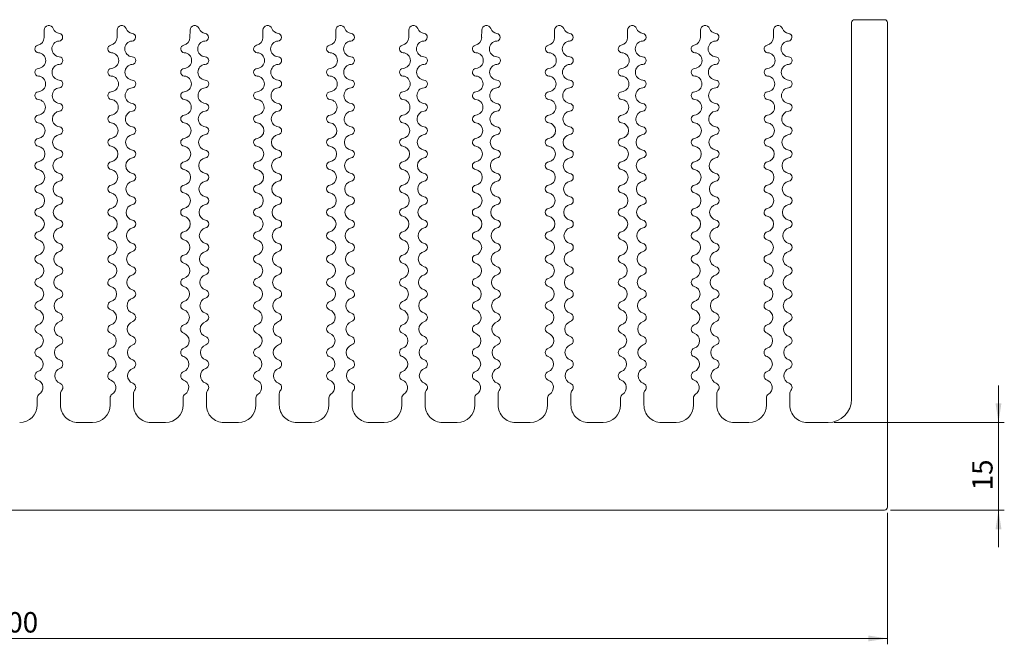
# Model space of a CAD drawing. Units: millimetres. Extents: x 36 to 380, y 85 to 206.
# Drawn here: x 212 to 380, y 85 to 192 of the extents above; entities that cross this region are included whole.
import ezdxf

# ---------------------------------------------------------------- set-up
doc = ezdxf.new("R2010")
doc.units = ezdxf.units.MM
doc.styles.add('SLDTEXTSTYLE0', font='TXT', dxfattribs={"width": 0.75})
doc.dimstyles.new('SLDDIMSTYLE0', dxfattribs={"dimtxt": 3.5, "dimasz": 3.302, "dimexe": 0, "dimexo": 0.0625, "dimgap": 0.875, "dimtad": 1, "dimrnd": 1e-09, "dimzin": 12, "dimdsep": 46, "dimtxsty": 'SLDTEXTSTYLE0', "dimsah": 1, "dimcen": 0.09, "dimadec": 0, "dimazin": 3, "dimtfac": 1, "dimtmove": 0, "dimatfit": 0, "dimfxl": 0, "dimfrac": 2, "dimtolj": 1, "dimtzin": 12, "dimarcsym": 0})
doc.dimstyles.new('SLDDIMSTYLE1', dxfattribs={"dimtxt": 3.5, "dimasz": 3.302, "dimexe": 0, "dimexo": 0.0625, "dimgap": 0.875, "dimtad": 1, "dimrnd": 1e-09, "dimzin": 12, "dimdsep": 46, "dimtxsty": 'SLDTEXTSTYLE0', "dimsah": 1, "dimcen": 0.09, "dimadec": 0, "dimazin": 3, "dimtfac": 1, "dimtofl": 0, "dimtmove": 0, "dimatfit": 3, "dimfxl": 0, "dimfrac": 2, "dimtolj": 1, "dimtzin": 12, "dimarcsym": 0})

# ---------------------------------------------------------------- blocks, each defined once
blk = doc.blocks.new('_D')
at = {"color": 7, "linetype": 'Continuous', "lineweight": 0}
for p, q in [((379.38, 122.55), (379.38, 128.9)), ((351.2, 122.55), (380.38, 122.55)), ((379.38, 122.55), (379.38, 107.55)), ((360.85, 107.55), (380.38, 107.55)), ((379.38, 107.55), (379.38, 101.2))]:
    blk.add_line(p, q, dxfattribs=at)
for points in [[(379.38, 122.55), (379.89, 125.86), (378.87, 125.86)], [(379.38, 107.55), (378.87, 104.25), (379.89, 104.25)]]:
    blk.add_solid(points, dxfattribs=at)
at = {"color": 7, "linetype": 'Continuous', "lineweight": 0, "insert": (374.87, 110.92, -49.9), "char_height": 3.5, "attachment_point": 1, "rotation": 90, "style": 'SLDTEXTSTYLE0'}
blk.add_mtext('15', dxfattribs=at)
blk = doc.blocks.new('_D_2')
at = {"color": 7, "linetype": 'Continuous', "lineweight": 0}
for p, q in [((60.35, 107.05), (60.35, 84.55)), ((360.35, 107.05), (360.35, 84.55)), ((60.35, 85.55), (360.35, 85.55))]:
    blk.add_line(p, q, dxfattribs=at)
for points in [[(60.35, 85.55), (63.65, 85.05), (63.65, 86.06)], [(360.35, 85.55), (357.05, 86.06), (357.05, 85.05)]]:
    blk.add_solid(points, dxfattribs=at)
at = {"color": 7, "linetype": 'Continuous', "lineweight": 0, "insert": (206.82, 90.07, -49.9), "char_height": 3.5, "attachment_point": 1, "style": 'SLDTEXTSTYLE0'}
blk.add_mtext('300', dxfattribs=at)

msp = doc.modelspace()

# ---------------------------------------------------------------- linework, layer by layer
at = {"color": 7, "linetype": 'Continuous', "lineweight": 15}
for p, q in [((354.201, 191.054), (354.201, 126.554)), ((359.851, 191.554), (354.701, 191.554)), ((360.351, 108.054), (360.351, 191.054)), ((215.801, 189.761), (215.79, 188.502)), ((228.301, 189.761), (228.29, 188.502)), ((240.801, 189.761), (240.79, 188.502)), ((253.301, 189.761), (253.29, 188.502)), ((265.801, 189.761), (265.79, 188.502)), ((278.301, 189.761), (278.29, 188.502)), ((290.801, 189.761), (290.79, 188.502)), ((303.301, 189.761), (303.29, 188.502)), ((315.801, 189.761), (315.79, 188.502)), ((328.301, 189.761), (328.29, 188.502)), ((340.801, 189.761), (340.79, 188.502)), ((214.602, 126.761), (214.602, 125.554)), ((218.602, 125.554), (218.602, 127.502)), ((227.102, 126.761), (227.102, 125.554)), ((231.102, 125.554), (231.102, 127.502)), ((239.602, 126.761), (239.602, 125.554)), ((243.602, 125.554), (243.602, 127.502)), ((252.102, 126.761), (252.102, 125.554)), ((256.102, 125.554), (256.102, 127.502)), ((264.602, 126.761), (264.602, 125.554)), ((268.602, 125.554), (268.602, 127.502)), ((277.102, 126.761), (277.102, 125.554)), ((281.102, 125.554), (281.102, 127.502)), ((289.602, 126.761), (289.602, 125.554)), ((293.602, 125.554), (293.602, 127.502)), ((302.102, 126.761), (302.102, 125.554)), ((306.102, 125.554), (306.102, 127.502)), ((314.602, 126.761), (314.602, 125.554)), ((318.602, 125.554), (318.602, 127.502)), ((327.102, 126.761), (327.102, 125.554)), ((331.102, 125.554), (331.102, 127.502)), ((339.602, 126.761), (339.602, 125.554)), ((343.602, 125.554), (343.602, 127.502)), ((224.102, 122.554), (221.602, 122.554)), ((236.602, 122.554), (234.102, 122.554)), ((249.102, 122.554), (246.602, 122.554)), ((261.602, 122.554), (259.102, 122.554)), ((274.102, 122.554), (271.602, 122.554)), ((286.602, 122.554), (284.102, 122.554)), ((299.102, 122.554), (296.602, 122.554)), ((311.602, 122.554), (309.102, 122.554)), ((324.102, 122.554), (321.602, 122.554)), ((336.602, 122.554), (334.102, 122.554)), ((350.201, 122.554), (346.602, 122.554)), ((60.851, 107.554), (359.851, 107.554))]:
    msp.add_line(p, q, dxfattribs=at)
for centre, radius, start, end in [((354.701, 191.054), 0.5, 90, 180), ((359.851, 191.054), 0.5, 0, 90), ((216.601, 189.754), 0.8, 21.3276, 179.5), ((218.604, 190.536), 1.35, 201.3276, 261.62202), ((218.312, 188.553), 0.655, 274.3119, 81.62202), ((229.101, 189.754), 0.8, 21.3276, 179.5), ((231.104, 190.536), 1.35, 201.3276, 261.62202), ((230.812, 188.553), 0.655, 274.3119, 81.62202), ((241.601, 189.754), 0.8, 21.3276, 179.5), ((243.604, 190.536), 1.35, 201.3276, 261.62202), ((243.312, 188.553), 0.655, 274.3119, 81.62202), ((254.101, 189.754), 0.8, 21.3276, 179.5), ((256.104, 190.536), 1.35, 201.3276, 261.62202), ((255.812, 188.553), 0.655, 274.3119, 81.62202), ((266.601, 189.754), 0.8, 21.3276, 179.5), ((268.604, 190.536), 1.35, 201.3276, 261.62202), ((268.312, 188.553), 0.655, 274.3119, 81.62202), ((279.101, 189.754), 0.8, 21.3276, 179.5), ((281.104, 190.536), 1.35, 201.3276, 261.62202), ((280.812, 188.553), 0.655, 274.3119, 81.62202), ((291.601, 189.754), 0.8, 21.3276, 179.5), ((293.604, 190.536), 1.35, 201.3276, 261.62202), ((293.312, 188.553), 0.655, 274.3119, 81.62202), ((304.101, 189.754), 0.8, 21.3276, 179.5), ((306.104, 190.536), 1.35, 201.3276, 261.62202), ((305.812, 188.553), 0.655, 274.3119, 81.62202), ((316.601, 189.754), 0.8, 21.3276, 179.5), ((318.604, 190.536), 1.35, 201.3276, 261.62202), ((318.312, 188.553), 0.655, 274.3119, 81.62202), ((329.101, 189.754), 0.8, 21.3276, 179.5), ((331.104, 190.536), 1.35, 201.3276, 261.62202), ((330.812, 188.553), 0.655, 274.3119, 81.62202), ((341.601, 189.754), 0.8, 21.3276, 179.5), ((343.604, 190.536), 1.35, 201.3276, 261.62202), ((343.312, 188.553), 0.655, 274.3119, 81.62202), ((214.441, 188.513), 1.35, 281.93402, 359.5), ((218.463, 186.554), 1.35, 94.3119, 266.68469), ((226.941, 188.513), 1.35, 281.93402, 359.5), ((230.963, 186.554), 1.35, 94.3119, 266.68469), ((239.441, 188.513), 1.35, 281.93402, 359.5), ((243.463, 186.554), 1.35, 94.3119, 266.68469), ((251.941, 188.513), 1.35, 281.93402, 359.5), ((255.963, 186.554), 1.35, 94.3119, 266.68469), ((264.441, 188.513), 1.35, 281.93402, 359.5), ((268.463, 186.554), 1.35, 94.3119, 266.68469), ((276.941, 188.513), 1.35, 281.93402, 359.5), ((280.963, 186.554), 1.35, 94.3119, 266.68469), ((289.441, 188.513), 1.35, 281.93402, 359.5), ((293.463, 186.554), 1.35, 94.3119, 266.68469), ((301.941, 188.513), 1.35, 281.93402, 359.5), ((305.963, 186.554), 1.35, 94.3119, 266.68469), ((314.441, 188.513), 1.35, 281.93402, 359.5), ((318.463, 186.554), 1.35, 94.3119, 266.68469), ((326.941, 188.513), 1.35, 281.93402, 359.5), ((330.963, 186.554), 1.35, 94.3119, 266.68469), ((339.441, 188.513), 1.35, 281.93402, 359.5), ((343.463, 186.554), 1.35, 94.3119, 266.68469), ((214.855, 186.553), 0.653, 101.93402, 266.22251), ((214.723, 184.554), 1.35, 273.84394, 86.22251), ((227.355, 186.553), 0.653, 101.93402, 266.22251), ((227.223, 184.554), 1.35, 273.84394, 86.22251), ((239.855, 186.553), 0.653, 101.93402, 266.22251), ((239.723, 184.554), 1.35, 273.84394, 86.22251), ((252.355, 186.553), 0.653, 101.93402, 266.22251), ((252.223, 184.554), 1.35, 273.84394, 86.22251), ((264.855, 186.553), 0.653, 101.93402, 266.22251), ((264.723, 184.554), 1.35, 273.84394, 86.22251), ((277.355, 186.553), 0.653, 101.93402, 266.22251), ((277.223, 184.554), 1.35, 273.84394, 86.22251), ((289.855, 186.553), 0.653, 101.93402, 266.22251), ((289.723, 184.554), 1.35, 273.84394, 86.22251), ((302.355, 186.553), 0.653, 101.93402, 266.22251), ((302.223, 184.554), 1.35, 273.84394, 86.22251), ((314.855, 186.553), 0.653, 101.93402, 266.22251), ((314.723, 184.554), 1.35, 273.84394, 86.22251), ((327.355, 186.553), 0.653, 101.93402, 266.22251), ((327.223, 184.554), 1.35, 273.84394, 86.22251), ((339.855, 186.553), 0.653, 101.93402, 266.22251), ((339.723, 184.554), 1.35, 273.84394, 86.22251), ((218.347, 184.553), 0.655, 274.3119, 86.68469), ((230.847, 184.553), 0.655, 274.3119, 86.68469), ((243.347, 184.553), 0.655, 274.3119, 86.68469), ((255.847, 184.553), 0.655, 274.3119, 86.68469), ((268.347, 184.553), 0.655, 274.3119, 86.68469), ((280.847, 184.553), 0.655, 274.3119, 86.68469), ((293.347, 184.553), 0.655, 274.3119, 86.68469), ((305.847, 184.553), 0.655, 274.3119, 86.68469), ((318.347, 184.553), 0.655, 274.3119, 86.68469), ((330.847, 184.553), 0.655, 274.3119, 86.68469), ((343.347, 184.553), 0.655, 274.3119, 86.68469), ((214.857, 182.553), 0.656, 93.84394, 265.15588), ((218.498, 182.554), 1.35, 94.3119, 265.61232), ((227.357, 182.553), 0.656, 93.84394, 265.15588), ((230.998, 182.554), 1.35, 94.3119, 265.61232), ((239.857, 182.553), 0.656, 93.84394, 265.15588), ((243.498, 182.554), 1.35, 94.3119, 265.61232), ((252.357, 182.553), 0.656, 93.84394, 265.15588), ((255.998, 182.554), 1.35, 94.3119, 265.61232), ((264.857, 182.553), 0.656, 93.84394, 265.15588), ((268.498, 182.554), 1.35, 94.3119, 265.61232), ((277.357, 182.553), 0.656, 93.84394, 265.15588), ((280.998, 182.554), 1.35, 94.3119, 265.61232), ((289.857, 182.553), 0.656, 93.84394, 265.15588), ((293.498, 182.554), 1.35, 94.3119, 265.61232), ((302.357, 182.553), 0.656, 93.84394, 265.15588), ((305.998, 182.554), 1.35, 94.3119, 265.61232), ((314.857, 182.553), 0.656, 93.84394, 265.15588), ((318.498, 182.554), 1.35, 94.3119, 265.61232), ((327.357, 182.553), 0.656, 93.84394, 265.15588), ((330.998, 182.554), 1.35, 94.3119, 265.61232), ((339.857, 182.553), 0.656, 93.84394, 265.15588), ((343.498, 182.554), 1.35, 94.3119, 265.61232), ((214.688, 180.554), 1.35, 274.9293, 85.15588), ((218.344, 180.553), 0.657, 275.38776, 85.61232), ((227.188, 180.554), 1.35, 274.9293, 85.15588), ((230.844, 180.553), 0.657, 275.38776, 85.61232), ((239.688, 180.554), 1.35, 274.9293, 85.15588), ((243.344, 180.553), 0.657, 275.38776, 85.61232), ((252.188, 180.554), 1.35, 274.9293, 85.15588), ((255.844, 180.553), 0.657, 275.38776, 85.61232), ((264.688, 180.554), 1.35, 274.9293, 85.15588), ((268.344, 180.553), 0.657, 275.38776, 85.61232), ((277.188, 180.554), 1.35, 274.9293, 85.15588), ((280.844, 180.553), 0.657, 275.38776, 85.61232), ((289.688, 180.554), 1.35, 274.9293, 85.15588), ((293.344, 180.553), 0.657, 275.38776, 85.61232), ((302.188, 180.554), 1.35, 274.9293, 85.15588), ((305.844, 180.553), 0.657, 275.38776, 85.61232), ((314.688, 180.554), 1.35, 274.9293, 85.15588), ((318.344, 180.553), 0.657, 275.38776, 85.61232), ((327.188, 180.554), 1.35, 274.9293, 85.15588), ((330.844, 180.553), 0.657, 275.38776, 85.61232), ((339.688, 180.554), 1.35, 274.9293, 85.15588), ((343.344, 180.553), 0.657, 275.38776, 85.61232), ((214.861, 178.553), 0.659, 94.9293, 264.07052), ((218.533, 178.554), 1.35, 95.38776, 264.51749), ((227.361, 178.553), 0.659, 94.9293, 264.07052), ((231.033, 178.554), 1.35, 95.38776, 264.51749), ((239.861, 178.553), 0.659, 94.9293, 264.07052), ((243.533, 178.554), 1.35, 95.38776, 264.51749), ((252.361, 178.553), 0.659, 94.9293, 264.07052), ((256.033, 178.554), 1.35, 95.38776, 264.51749), ((264.861, 178.553), 0.659, 94.9293, 264.07052), ((268.533, 178.554), 1.35, 95.38776, 264.51749), ((277.361, 178.553), 0.659, 94.9293, 264.07052), ((281.033, 178.554), 1.35, 95.38776, 264.51749), ((289.861, 178.553), 0.659, 94.9293, 264.07052), ((293.533, 178.554), 1.35, 95.38776, 264.51749), ((302.361, 178.553), 0.659, 94.9293, 264.07052), ((306.033, 178.554), 1.35, 95.38776, 264.51749), ((314.861, 178.553), 0.659, 94.9293, 264.07052), ((318.533, 178.554), 1.35, 95.38776, 264.51749), ((327.361, 178.553), 0.659, 94.9293, 264.07052), ((331.033, 178.554), 1.35, 95.38776, 264.51749), ((339.861, 178.553), 0.659, 94.9293, 264.07052), ((343.533, 178.554), 1.35, 95.38776, 264.51749), ((214.653, 176.554), 1.35, 276.03369, 84.07052), ((227.153, 176.554), 1.35, 276.03369, 84.07052), ((239.653, 176.554), 1.35, 276.03369, 84.07052), ((252.153, 176.554), 1.35, 276.03369, 84.07052), ((264.653, 176.554), 1.35, 276.03369, 84.07052), ((277.153, 176.554), 1.35, 276.03369, 84.07052), ((289.653, 176.554), 1.35, 276.03369, 84.07052), ((302.153, 176.554), 1.35, 276.03369, 84.07052), ((314.653, 176.554), 1.35, 276.03369, 84.07052), ((327.153, 176.554), 1.35, 276.03369, 84.07052), ((339.653, 176.554), 1.35, 276.03369, 84.07052), ((218.567, 174.554), 1.35, 96.4826, 263.40347), ((218.34, 176.552), 0.661, 276.4826, 84.51749), ((231.067, 174.554), 1.35, 96.4826, 263.40347), ((230.84, 176.552), 0.661, 276.4826, 84.51749), ((243.567, 174.554), 1.35, 96.4826, 263.40347), ((243.34, 176.552), 0.661, 276.4826, 84.51749), ((256.067, 174.554), 1.35, 96.4826, 263.40347), ((255.84, 176.552), 0.661, 276.4826, 84.51749), ((268.567, 174.554), 1.35, 96.4826, 263.40347), ((268.34, 176.552), 0.661, 276.4826, 84.51749), ((281.067, 174.554), 1.35, 96.4826, 263.40347), ((280.84, 176.552), 0.661, 276.4826, 84.51749), ((293.567, 174.554), 1.35, 96.4826, 263.40347), ((293.34, 176.552), 0.661, 276.4826, 84.51749), ((306.067, 174.554), 1.35, 96.4826, 263.40347), ((305.84, 176.552), 0.661, 276.4826, 84.51749), ((318.567, 174.554), 1.35, 96.4826, 263.40347), ((318.34, 176.552), 0.661, 276.4826, 84.51749), ((331.067, 174.554), 1.35, 96.4826, 263.40347), ((330.84, 176.552), 0.661, 276.4826, 84.51749), ((343.567, 174.554), 1.35, 96.4826, 263.40347), ((343.34, 176.552), 0.661, 276.4826, 84.51749), ((214.865, 174.552), 0.663, 96.03369, 262.96613), ((214.618, 172.554), 1.35, 277.1574, 82.96613), ((227.365, 174.552), 0.663, 96.03369, 262.96613), ((227.118, 172.554), 1.35, 277.1574, 82.96613), ((239.865, 174.552), 0.663, 96.03369, 262.96613), ((239.618, 172.554), 1.35, 277.1574, 82.96613), ((252.365, 174.552), 0.663, 96.03369, 262.96613), ((252.118, 172.554), 1.35, 277.1574, 82.96613), ((264.865, 174.552), 0.663, 96.03369, 262.96613), ((264.618, 172.554), 1.35, 277.1574, 82.96613), ((277.365, 174.552), 0.663, 96.03369, 262.96613), ((277.118, 172.554), 1.35, 277.1574, 82.96613), ((289.865, 174.552), 0.663, 96.03369, 262.96613), ((289.618, 172.554), 1.35, 277.1574, 82.96613), ((302.365, 174.552), 0.663, 96.03369, 262.96613), ((302.118, 172.554), 1.35, 277.1574, 82.96613), ((314.865, 174.552), 0.663, 96.03369, 262.96613), ((314.618, 172.554), 1.35, 277.1574, 82.96613), ((327.365, 174.552), 0.663, 96.03369, 262.96613), ((327.118, 172.554), 1.35, 277.1574, 82.96613), ((339.865, 174.552), 0.663, 96.03369, 262.96613), ((339.618, 172.554), 1.35, 277.1574, 82.96613), ((218.336, 172.552), 0.666, 277.59661, 83.40347), ((230.836, 172.552), 0.666, 277.59661, 83.40347), ((243.336, 172.552), 0.666, 277.59661, 83.40347), ((255.836, 172.552), 0.666, 277.59661, 83.40347), ((268.336, 172.552), 0.666, 277.59661, 83.40347), ((280.836, 172.552), 0.666, 277.59661, 83.40347), ((293.336, 172.552), 0.666, 277.59661, 83.40347), ((305.836, 172.552), 0.666, 277.59661, 83.40347), ((318.336, 172.552), 0.666, 277.59661, 83.40347), ((330.836, 172.552), 0.666, 277.59661, 83.40347), ((343.336, 172.552), 0.666, 277.59661, 83.40347), ((214.87, 170.552), 0.668, 97.1574, 261.84242), ((218.602, 170.554), 1.35, 97.59661, 262.27), ((227.37, 170.552), 0.668, 97.1574, 261.84242), ((231.102, 170.554), 1.35, 97.59661, 262.27), ((239.87, 170.552), 0.668, 97.1574, 261.84242), ((243.602, 170.554), 1.35, 97.59661, 262.27), ((252.37, 170.552), 0.668, 97.1574, 261.84242), ((256.102, 170.554), 1.35, 97.59661, 262.27), ((264.87, 170.552), 0.668, 97.1574, 261.84242), ((268.602, 170.554), 1.35, 97.59661, 262.27), ((277.37, 170.552), 0.668, 97.1574, 261.84242), ((281.102, 170.554), 1.35, 97.59661, 262.27), ((289.87, 170.552), 0.668, 97.1574, 261.84242), ((293.602, 170.554), 1.35, 97.59661, 262.27), ((302.37, 170.552), 0.668, 97.1574, 261.84242), ((306.102, 170.554), 1.35, 97.59661, 262.27), ((314.87, 170.552), 0.668, 97.1574, 261.84242), ((318.602, 170.554), 1.35, 97.59661, 262.27), ((327.37, 170.552), 0.668, 97.1574, 261.84242), ((331.102, 170.554), 1.35, 97.59661, 262.27), ((339.87, 170.552), 0.668, 97.1574, 261.84242), ((343.602, 170.554), 1.35, 97.59661, 262.27), ((214.583, 168.554), 1.35, 278.30072, 81.84242), ((218.331, 168.552), 0.671, 278.73009, 82.27), ((227.083, 168.554), 1.35, 278.30072, 81.84242), ((230.831, 168.552), 0.671, 278.73009, 82.27), ((239.583, 168.554), 1.35, 278.30072, 81.84242), ((243.331, 168.552), 0.671, 278.73009, 82.27), ((252.083, 168.554), 1.35, 278.30072, 81.84242), ((255.831, 168.552), 0.671, 278.73009, 82.27), ((264.583, 168.554), 1.35, 278.30072, 81.84242), ((268.331, 168.552), 0.671, 278.73009, 82.27), ((277.083, 168.554), 1.35, 278.30072, 81.84242), ((280.831, 168.552), 0.671, 278.73009, 82.27), ((289.583, 168.554), 1.35, 278.30072, 81.84242), ((293.331, 168.552), 0.671, 278.73009, 82.27), ((302.083, 168.554), 1.35, 278.30072, 81.84242), ((305.831, 168.552), 0.671, 278.73009, 82.27), ((314.583, 168.554), 1.35, 278.30072, 81.84242), ((318.331, 168.552), 0.671, 278.73009, 82.27), ((327.083, 168.554), 1.35, 278.30072, 81.84242), ((330.831, 168.552), 0.671, 278.73009, 82.27), ((339.583, 168.554), 1.35, 278.30072, 81.84242), ((343.331, 168.552), 0.671, 278.73009, 82.27), ((214.875, 166.552), 0.674, 98.30072, 260.6991), ((218.637, 166.554), 1.35, 98.73009, 261.11677), ((227.375, 166.552), 0.674, 98.30072, 260.6991), ((231.137, 166.554), 1.35, 98.73009, 261.11677), ((239.875, 166.552), 0.674, 98.30072, 260.6991), ((243.637, 166.554), 1.35, 98.73009, 261.11677), ((252.375, 166.552), 0.674, 98.30072, 260.6991), ((256.137, 166.554), 1.35, 98.73009, 261.11677), ((264.875, 166.552), 0.674, 98.30072, 260.6991), ((268.637, 166.554), 1.35, 98.73009, 261.11677), ((277.375, 166.552), 0.674, 98.30072, 260.6991), ((281.137, 166.554), 1.35, 98.73009, 261.11677), ((289.875, 166.552), 0.674, 98.30072, 260.6991), ((293.637, 166.554), 1.35, 98.73009, 261.11677), ((302.375, 166.552), 0.674, 98.30072, 260.6991), ((306.137, 166.554), 1.35, 98.73009, 261.11677), ((314.875, 166.552), 0.674, 98.30072, 260.6991), ((318.637, 166.554), 1.35, 98.73009, 261.11677), ((327.375, 166.552), 0.674, 98.30072, 260.6991), ((331.137, 166.554), 1.35, 98.73009, 261.11677), ((339.875, 166.552), 0.674, 98.30072, 260.6991), ((343.637, 166.554), 1.35, 98.73009, 261.11677), ((214.548, 164.554), 1.35, 279.46393, 80.6991), ((227.048, 164.554), 1.35, 279.46393, 80.6991), ((239.548, 164.554), 1.35, 279.46393, 80.6991), ((252.048, 164.554), 1.35, 279.46393, 80.6991), ((264.548, 164.554), 1.35, 279.46393, 80.6991), ((277.048, 164.554), 1.35, 279.46393, 80.6991), ((289.548, 164.554), 1.35, 279.46393, 80.6991), ((302.048, 164.554), 1.35, 279.46393, 80.6991), ((314.548, 164.554), 1.35, 279.46393, 80.6991), ((327.048, 164.554), 1.35, 279.46393, 80.6991), ((339.548, 164.554), 1.35, 279.46393, 80.6991), ((218.672, 162.554), 1.35, 99.88332, 259.94351), ((218.324, 164.551), 0.677, 279.88332, 81.11677), ((231.172, 162.554), 1.35, 99.88332, 259.94351), ((230.824, 164.551), 0.677, 279.88332, 81.11677), ((243.672, 162.554), 1.35, 99.88332, 259.94351), ((243.324, 164.551), 0.677, 279.88332, 81.11677), ((256.172, 162.554), 1.35, 99.88332, 259.94351), ((255.824, 164.551), 0.677, 279.88332, 81.11677), ((268.672, 162.554), 1.35, 99.88332, 259.94351), ((268.324, 164.551), 0.677, 279.88332, 81.11677), ((281.172, 162.554), 1.35, 99.88332, 259.94351), ((280.824, 164.551), 0.677, 279.88332, 81.11677), ((293.672, 162.554), 1.35, 99.88332, 259.94351), ((293.324, 164.551), 0.677, 279.88332, 81.11677), ((306.172, 162.554), 1.35, 99.88332, 259.94351), ((305.824, 164.551), 0.677, 279.88332, 81.11677), ((318.672, 162.554), 1.35, 99.88332, 259.94351), ((318.324, 164.551), 0.677, 279.88332, 81.11677), ((331.172, 162.554), 1.35, 99.88332, 259.94351), ((330.824, 164.551), 0.677, 279.88332, 81.11677), ((343.672, 162.554), 1.35, 99.88332, 259.94351), ((343.324, 164.551), 0.677, 279.88332, 81.11677), ((214.882, 162.551), 0.681, 99.46393, 259.53588), ((227.382, 162.551), 0.681, 99.46393, 259.53588), ((239.882, 162.551), 0.681, 99.46393, 259.53588), ((252.382, 162.551), 0.681, 99.46393, 259.53588), ((264.882, 162.551), 0.681, 99.46393, 259.53588), ((277.382, 162.551), 0.681, 99.46393, 259.53588), ((289.882, 162.551), 0.681, 99.46393, 259.53588), ((302.382, 162.551), 0.681, 99.46393, 259.53588), ((314.882, 162.551), 0.681, 99.46393, 259.53588), ((327.382, 162.551), 0.681, 99.46393, 259.53588), ((339.882, 162.551), 0.681, 99.46393, 259.53588), ((214.513, 160.554), 1.35, 280.64732, 79.53588), ((218.317, 160.551), 0.685, 281.05658, 79.94351), ((227.013, 160.554), 1.35, 280.64732, 79.53588), ((230.817, 160.551), 0.685, 281.05658, 79.94351), ((239.513, 160.554), 1.35, 280.64732, 79.53588), ((243.317, 160.551), 0.685, 281.05658, 79.94351), ((252.013, 160.554), 1.35, 280.64732, 79.53588), ((255.817, 160.551), 0.685, 281.05658, 79.94351), ((264.513, 160.554), 1.35, 280.64732, 79.53588), ((268.317, 160.551), 0.685, 281.05658, 79.94351), ((277.013, 160.554), 1.35, 280.64732, 79.53588), ((280.817, 160.551), 0.685, 281.05658, 79.94351), ((289.513, 160.554), 1.35, 280.64732, 79.53588), ((293.317, 160.551), 0.685, 281.05658, 79.94351), ((302.013, 160.554), 1.35, 280.64732, 79.53588), ((305.817, 160.551), 0.685, 281.05658, 79.94351), ((314.513, 160.554), 1.35, 280.64732, 79.53588), ((318.317, 160.551), 0.685, 281.05658, 79.94351), ((327.013, 160.554), 1.35, 280.64732, 79.53588), ((330.817, 160.551), 0.685, 281.05658, 79.94351), ((339.513, 160.554), 1.35, 280.64732, 79.53588), ((343.317, 160.551), 0.685, 281.05658, 79.94351), ((214.89, 158.551), 0.689, 100.64732, 258.3525), ((218.707, 158.554), 1.35, 101.05658, 258.74994), ((227.39, 158.551), 0.689, 100.64732, 258.3525), ((231.207, 158.554), 1.35, 101.05658, 258.74994), ((239.89, 158.551), 0.689, 100.64732, 258.3525), ((243.707, 158.554), 1.35, 101.05658, 258.74994), ((252.39, 158.551), 0.689, 100.64732, 258.3525), ((256.207, 158.554), 1.35, 101.05658, 258.74994), ((264.89, 158.551), 0.689, 100.64732, 258.3525), ((268.707, 158.554), 1.35, 101.05658, 258.74994), ((277.39, 158.551), 0.689, 100.64732, 258.3525), ((281.207, 158.554), 1.35, 101.05658, 258.74994), ((289.89, 158.551), 0.689, 100.64732, 258.3525), ((293.707, 158.554), 1.35, 101.05658, 258.74994), ((302.39, 158.551), 0.689, 100.64732, 258.3525), ((306.207, 158.554), 1.35, 101.05658, 258.74994), ((314.89, 158.551), 0.689, 100.64732, 258.3525), ((318.707, 158.554), 1.35, 101.05658, 258.74994), ((327.39, 158.551), 0.689, 100.64732, 258.3525), ((331.207, 158.554), 1.35, 101.05658, 258.74994), ((339.89, 158.551), 0.689, 100.64732, 258.3525), ((343.707, 158.554), 1.35, 101.05658, 258.74994), ((214.478, 156.554), 1.35, 281.85115, 78.3525), ((218.309, 156.551), 0.693, 282.25015, 78.74994), ((226.978, 156.554), 1.35, 281.85115, 78.3525), ((230.809, 156.551), 0.693, 282.25015, 78.74994), ((239.478, 156.554), 1.35, 281.85115, 78.3525), ((243.309, 156.551), 0.693, 282.25015, 78.74994), ((251.978, 156.554), 1.35, 281.85115, 78.3525), ((255.809, 156.551), 0.693, 282.25015, 78.74994), ((264.478, 156.554), 1.35, 281.85115, 78.3525), ((268.309, 156.551), 0.693, 282.25015, 78.74994), ((276.978, 156.554), 1.35, 281.85115, 78.3525), ((280.809, 156.551), 0.693, 282.25015, 78.74994), ((289.478, 156.554), 1.35, 281.85115, 78.3525), ((293.309, 156.551), 0.693, 282.25015, 78.74994), ((301.978, 156.554), 1.35, 281.85115, 78.3525), ((305.809, 156.551), 0.693, 282.25015, 78.74994), ((314.478, 156.554), 1.35, 281.85115, 78.3525), ((318.309, 156.551), 0.693, 282.25015, 78.74994), ((326.978, 156.554), 1.35, 281.85115, 78.3525), ((330.809, 156.551), 0.693, 282.25015, 78.74994), ((339.478, 156.554), 1.35, 281.85115, 78.3525), ((343.309, 156.551), 0.693, 282.25015, 78.74994), ((218.742, 154.554), 1.35, 102.25015, 257.53579), ((231.242, 154.554), 1.35, 102.25015, 257.53579), ((243.742, 154.554), 1.35, 102.25015, 257.53579), ((256.242, 154.554), 1.35, 102.25015, 257.53579), ((268.742, 154.554), 1.35, 102.25015, 257.53579), ((281.242, 154.554), 1.35, 102.25015, 257.53579), ((293.742, 154.554), 1.35, 102.25015, 257.53579), ((306.242, 154.554), 1.35, 102.25015, 257.53579), ((318.742, 154.554), 1.35, 102.25015, 257.53579), ((331.242, 154.554), 1.35, 102.25015, 257.53579), ((343.742, 154.554), 1.35, 102.25015, 257.53579), ((214.899, 154.55), 0.697, 101.85115, 257.14866), ((214.444, 152.554), 1.35, 283.07569, 77.14866), ((227.399, 154.55), 0.697, 101.85115, 257.14866), ((226.944, 152.554), 1.35, 283.07569, 77.14866), ((239.899, 154.55), 0.697, 101.85115, 257.14866), ((239.444, 152.554), 1.35, 283.07569, 77.14866), ((252.399, 154.55), 0.697, 101.85115, 257.14866), ((251.944, 152.554), 1.35, 283.07569, 77.14866), ((264.899, 154.55), 0.697, 101.85115, 257.14866), ((264.444, 152.554), 1.35, 283.07569, 77.14866), ((277.399, 154.55), 0.697, 101.85115, 257.14866), ((276.944, 152.554), 1.35, 283.07569, 77.14866), ((289.899, 154.55), 0.697, 101.85115, 257.14866), ((289.444, 152.554), 1.35, 283.07569, 77.14866), ((302.399, 154.55), 0.697, 101.85115, 257.14866), ((301.944, 152.554), 1.35, 283.07569, 77.14866), ((314.899, 154.55), 0.697, 101.85115, 257.14866), ((314.444, 152.554), 1.35, 283.07569, 77.14866), ((327.399, 154.55), 0.697, 101.85115, 257.14866), ((326.944, 152.554), 1.35, 283.07569, 77.14866), ((339.899, 154.55), 0.697, 101.85115, 257.14866), ((339.444, 152.554), 1.35, 283.07569, 77.14866), ((218.299, 152.55), 0.702, 283.46429, 77.53579), ((230.799, 152.55), 0.702, 283.46429, 77.53579), ((243.299, 152.55), 0.702, 283.46429, 77.53579), ((255.799, 152.55), 0.702, 283.46429, 77.53579), ((268.299, 152.55), 0.702, 283.46429, 77.53579), ((280.799, 152.55), 0.702, 283.46429, 77.53579), ((293.299, 152.55), 0.702, 283.46429, 77.53579), ((305.799, 152.55), 0.702, 283.46429, 77.53579), ((318.299, 152.55), 0.702, 283.46429, 77.53579), ((330.799, 152.55), 0.702, 283.46429, 77.53579), ((343.299, 152.55), 0.702, 283.46429, 77.53579), ((214.909, 150.55), 0.708, 103.07569, 255.92413), ((218.777, 150.554), 1.35, 103.46429, 256.30082), ((227.409, 150.55), 0.708, 103.07569, 255.92413), ((231.277, 150.554), 1.35, 103.46429, 256.30082), ((239.909, 150.55), 0.708, 103.07569, 255.92413), ((243.777, 150.554), 1.35, 103.46429, 256.30082), ((252.409, 150.55), 0.708, 103.07569, 255.92413), ((256.277, 150.554), 1.35, 103.46429, 256.30082), ((264.909, 150.55), 0.708, 103.07569, 255.92413), ((268.777, 150.554), 1.35, 103.46429, 256.30082), ((277.409, 150.55), 0.708, 103.07569, 255.92413), ((281.277, 150.554), 1.35, 103.46429, 256.30082), ((289.909, 150.55), 0.708, 103.07569, 255.92413), ((293.777, 150.554), 1.35, 103.46429, 256.30082), ((302.409, 150.55), 0.708, 103.07569, 255.92413), ((306.277, 150.554), 1.35, 103.46429, 256.30082), ((314.909, 150.55), 0.708, 103.07569, 255.92413), ((318.777, 150.554), 1.35, 103.46429, 256.30082), ((327.409, 150.55), 0.708, 103.07569, 255.92413), ((331.277, 150.554), 1.35, 103.46429, 256.30082), ((339.909, 150.55), 0.708, 103.07569, 255.92413), ((343.777, 150.554), 1.35, 103.46429, 256.30082), ((214.409, 148.554), 1.35, 284.32119, 75.92413), ((218.288, 148.55), 0.713, 284.69927, 76.30082), ((226.909, 148.554), 1.35, 284.32119, 75.92413), ((230.788, 148.55), 0.713, 284.69927, 76.30082), ((239.409, 148.554), 1.35, 284.32119, 75.92413), ((243.288, 148.55), 0.713, 284.69927, 76.30082), ((251.909, 148.554), 1.35, 284.32119, 75.92413), ((255.788, 148.55), 0.713, 284.69927, 76.30082), ((264.409, 148.554), 1.35, 284.32119, 75.92413), ((268.288, 148.55), 0.713, 284.69927, 76.30082), ((276.909, 148.554), 1.35, 284.32119, 75.92413), ((280.788, 148.55), 0.713, 284.69927, 76.30082), ((289.409, 148.554), 1.35, 284.32119, 75.92413), ((293.288, 148.55), 0.713, 284.69927, 76.30082), ((301.909, 148.554), 1.35, 284.32119, 75.92413), ((305.788, 148.55), 0.713, 284.69927, 76.30082), ((314.409, 148.554), 1.35, 284.32119, 75.92413), ((318.288, 148.55), 0.713, 284.69927, 76.30082), ((326.909, 148.554), 1.35, 284.32119, 75.92413), ((330.788, 148.55), 0.713, 284.69927, 76.30082), ((339.409, 148.554), 1.35, 284.32119, 75.92413), ((343.288, 148.55), 0.713, 284.69927, 76.30082), ((214.92, 146.55), 0.719, 104.32119, 254.67863), ((218.812, 146.554), 1.35, 104.69927, 255.04476), ((227.42, 146.55), 0.719, 104.32119, 254.67863), ((231.312, 146.554), 1.35, 104.69927, 255.04476), ((239.92, 146.55), 0.719, 104.32119, 254.67863), ((243.812, 146.554), 1.35, 104.69927, 255.04476), ((252.42, 146.55), 0.719, 104.32119, 254.67863), ((256.312, 146.554), 1.35, 104.69927, 255.04476), ((264.92, 146.55), 0.719, 104.32119, 254.67863), ((268.812, 146.554), 1.35, 104.69927, 255.04476), ((277.42, 146.55), 0.719, 104.32119, 254.67863), ((281.312, 146.554), 1.35, 104.69927, 255.04476), ((289.92, 146.55), 0.719, 104.32119, 254.67863), ((293.812, 146.554), 1.35, 104.69927, 255.04476), ((302.42, 146.55), 0.719, 104.32119, 254.67863), ((306.312, 146.554), 1.35, 104.69927, 255.04476), ((314.92, 146.55), 0.719, 104.32119, 254.67863), ((318.812, 146.554), 1.35, 104.69927, 255.04476), ((327.42, 146.55), 0.719, 104.32119, 254.67863), ((331.312, 146.554), 1.35, 104.69927, 255.04476), ((339.92, 146.55), 0.719, 104.32119, 254.67863), ((343.812, 146.554), 1.35, 104.69927, 255.04476), ((214.374, 144.554), 1.35, 285.58788, 74.67863), ((218.276, 144.549), 0.725, 285.95532, 75.04476), ((226.874, 144.554), 1.35, 285.58788, 74.67863), ((230.776, 144.549), 0.725, 285.95532, 75.04476), ((239.374, 144.554), 1.35, 285.58788, 74.67863), ((243.276, 144.549), 0.725, 285.95532, 75.04476), ((251.874, 144.554), 1.35, 285.58788, 74.67863), ((255.776, 144.549), 0.725, 285.95532, 75.04476), ((264.374, 144.554), 1.35, 285.58788, 74.67863), ((268.276, 144.549), 0.725, 285.95532, 75.04476), ((276.874, 144.554), 1.35, 285.58788, 74.67863), ((280.776, 144.549), 0.725, 285.95532, 75.04476), ((289.374, 144.554), 1.35, 285.58788, 74.67863), ((293.276, 144.549), 0.725, 285.95532, 75.04476), ((301.874, 144.554), 1.35, 285.58788, 74.67863), ((305.776, 144.549), 0.725, 285.95532, 75.04476), ((314.374, 144.554), 1.35, 285.58788, 74.67863), ((318.276, 144.549), 0.725, 285.95532, 75.04476), ((326.874, 144.554), 1.35, 285.58788, 74.67863), ((330.776, 144.549), 0.725, 285.95532, 75.04476), ((339.374, 144.554), 1.35, 285.58788, 74.67863), ((343.276, 144.549), 0.725, 285.95532, 75.04476), ((218.847, 142.554), 1.35, 105.95532, 253.7674), ((231.347, 142.554), 1.35, 105.95532, 253.7674), ((243.847, 142.554), 1.35, 105.95532, 253.7674), ((256.347, 142.554), 1.35, 105.95532, 253.7674), ((268.847, 142.554), 1.35, 105.95532, 253.7674), ((281.347, 142.554), 1.35, 105.95532, 253.7674), ((293.847, 142.554), 1.35, 105.95532, 253.7674), ((306.347, 142.554), 1.35, 105.95532, 253.7674), ((318.847, 142.554), 1.35, 105.95532, 253.7674), ((331.347, 142.554), 1.35, 105.95532, 253.7674), ((343.847, 142.554), 1.35, 105.95532, 253.7674), ((214.933, 142.549), 0.732, 105.58788, 253.41194), ((214.339, 140.554), 1.35, 286.876, 73.41194), ((227.433, 142.549), 0.732, 105.58788, 253.41194), ((226.839, 140.554), 1.35, 286.876, 73.41194), ((239.933, 142.549), 0.732, 105.58788, 253.41194), ((239.339, 140.554), 1.35, 286.876, 73.41194), ((252.433, 142.549), 0.732, 105.58788, 253.41194), ((251.839, 140.554), 1.35, 286.876, 73.41194), ((264.933, 142.549), 0.732, 105.58788, 253.41194), ((264.339, 140.554), 1.35, 286.876, 73.41194), ((277.433, 142.549), 0.732, 105.58788, 253.41194), ((276.839, 140.554), 1.35, 286.876, 73.41194), ((289.933, 142.549), 0.732, 105.58788, 253.41194), ((289.339, 140.554), 1.35, 286.876, 73.41194), ((302.433, 142.549), 0.732, 105.58788, 253.41194), ((301.839, 140.554), 1.35, 286.876, 73.41194), ((314.933, 142.549), 0.732, 105.58788, 253.41194), ((314.339, 140.554), 1.35, 286.876, 73.41194), ((327.433, 142.549), 0.732, 105.58788, 253.41194), ((326.839, 140.554), 1.35, 286.876, 73.41194), ((339.933, 142.549), 0.732, 105.58788, 253.41194), ((339.339, 140.554), 1.35, 286.876, 73.41194), ((218.263, 140.549), 0.739, 287.23268, 73.7674), ((230.763, 140.549), 0.739, 287.23268, 73.7674), ((243.263, 140.549), 0.739, 287.23268, 73.7674), ((255.763, 140.549), 0.739, 287.23268, 73.7674), ((268.263, 140.549), 0.739, 287.23268, 73.7674), ((280.763, 140.549), 0.739, 287.23268, 73.7674), ((293.263, 140.549), 0.739, 287.23268, 73.7674), ((305.763, 140.549), 0.739, 287.23268, 73.7674), ((318.263, 140.549), 0.739, 287.23268, 73.7674), ((330.763, 140.549), 0.739, 287.23268, 73.7674), ((343.263, 140.549), 0.739, 287.23268, 73.7674), ((214.947, 138.549), 0.746, 106.876, 252.12382), ((218.882, 138.554), 1.35, 107.23268, 252.4685), ((227.447, 138.549), 0.746, 106.876, 252.12382), ((231.382, 138.554), 1.35, 107.23268, 252.4685), ((239.947, 138.549), 0.746, 106.876, 252.12382), ((243.882, 138.554), 1.35, 107.23268, 252.4685), ((252.447, 138.549), 0.746, 106.876, 252.12382), ((256.382, 138.554), 1.35, 107.23268, 252.4685), ((264.947, 138.549), 0.746, 106.876, 252.12382), ((268.882, 138.554), 1.35, 107.23268, 252.4685), ((277.447, 138.549), 0.746, 106.876, 252.12382), ((281.382, 138.554), 1.35, 107.23268, 252.4685), ((289.947, 138.549), 0.746, 106.876, 252.12382), ((293.882, 138.554), 1.35, 107.23268, 252.4685), ((302.447, 138.549), 0.746, 106.876, 252.12382), ((306.382, 138.554), 1.35, 107.23268, 252.4685), ((314.947, 138.549), 0.746, 106.876, 252.12382), ((318.882, 138.554), 1.35, 107.23268, 252.4685), ((327.447, 138.549), 0.746, 106.876, 252.12382), ((331.382, 138.554), 1.35, 107.23268, 252.4685), ((339.947, 138.549), 0.746, 106.876, 252.12382), ((343.882, 138.554), 1.35, 107.23268, 252.4685), ((214.304, 136.554), 1.35, 288.18575, 72.12382), ((218.248, 136.549), 0.753, 288.53158, 72.4685), ((226.804, 136.554), 1.35, 288.18575, 72.12382), ((230.748, 136.549), 0.753, 288.53158, 72.4685), ((239.304, 136.554), 1.35, 288.18575, 72.12382), ((243.248, 136.549), 0.753, 288.53158, 72.4685), ((251.804, 136.554), 1.35, 288.18575, 72.12382), ((255.748, 136.549), 0.753, 288.53158, 72.4685), ((264.304, 136.554), 1.35, 288.18575, 72.12382), ((268.248, 136.549), 0.753, 288.53158, 72.4685), ((276.804, 136.554), 1.35, 288.18575, 72.12382), ((280.748, 136.549), 0.753, 288.53158, 72.4685), ((289.304, 136.554), 1.35, 288.18575, 72.12382), ((293.248, 136.549), 0.753, 288.53158, 72.4685), ((301.804, 136.554), 1.35, 288.18575, 72.12382), ((305.748, 136.549), 0.753, 288.53158, 72.4685), ((314.304, 136.554), 1.35, 288.18575, 72.12382), ((318.248, 136.549), 0.753, 288.53158, 72.4685), ((326.804, 136.554), 1.35, 288.18575, 72.12382), ((330.748, 136.549), 0.753, 288.53158, 72.4685), ((339.304, 136.554), 1.35, 288.18575, 72.12382), ((343.248, 136.549), 0.753, 288.53158, 72.4685), ((214.963, 134.548), 0.761, 108.18575, 250.81406), ((218.917, 134.554), 1.35, 108.53158, 251.14786), ((227.463, 134.548), 0.761, 108.18575, 250.81406), ((231.417, 134.554), 1.35, 108.53158, 251.14786), ((239.963, 134.548), 0.761, 108.18575, 250.81406), ((243.917, 134.554), 1.35, 108.53158, 251.14786), ((252.463, 134.548), 0.761, 108.18575, 250.81406), ((256.417, 134.554), 1.35, 108.53158, 251.14786), ((264.963, 134.548), 0.761, 108.18575, 250.81406), ((268.917, 134.554), 1.35, 108.53158, 251.14786), ((277.463, 134.548), 0.761, 108.18575, 250.81406), ((281.417, 134.554), 1.35, 108.53158, 251.14786), ((289.963, 134.548), 0.761, 108.18575, 250.81406), ((293.917, 134.554), 1.35, 108.53158, 251.14786), ((302.463, 134.548), 0.761, 108.18575, 250.81406), ((306.417, 134.554), 1.35, 108.53158, 251.14786), ((314.963, 134.548), 0.761, 108.18575, 250.81406), ((318.917, 134.554), 1.35, 108.53158, 251.14786), ((327.463, 134.548), 0.761, 108.18575, 250.81406), ((331.417, 134.554), 1.35, 108.53158, 251.14786), ((339.963, 134.548), 0.761, 108.18575, 250.81406), ((343.917, 134.554), 1.35, 108.53158, 251.14786), ((214.269, 132.554), 1.35, 289.51735, 70.81406), ((226.769, 132.554), 1.35, 289.51735, 70.81406), ((239.269, 132.554), 1.35, 289.51735, 70.81406), ((251.769, 132.554), 1.35, 289.51735, 70.81406), ((264.269, 132.554), 1.35, 289.51735, 70.81406), ((276.769, 132.554), 1.35, 289.51735, 70.81406), ((289.269, 132.554), 1.35, 289.51735, 70.81406), ((301.769, 132.554), 1.35, 289.51735, 70.81406), ((314.269, 132.554), 1.35, 289.51735, 70.81406), ((326.769, 132.554), 1.35, 289.51735, 70.81406), ((339.269, 132.554), 1.35, 289.51735, 70.81406), ((218.951, 130.554), 1.35, 109.85222, 249.80529), ((218.232, 132.548), 0.77, 289.85222, 71.14786), ((231.451, 130.554), 1.35, 109.85222, 249.80529), ((230.732, 132.548), 0.77, 289.85222, 71.14786), ((243.951, 130.554), 1.35, 109.85222, 249.80529), ((243.232, 132.548), 0.77, 289.85222, 71.14786), ((256.451, 130.554), 1.35, 109.85222, 249.80529), ((255.732, 132.548), 0.77, 289.85222, 71.14786), ((268.951, 130.554), 1.35, 109.85222, 249.80529), ((268.232, 132.548), 0.77, 289.85222, 71.14786), ((281.451, 130.554), 1.35, 109.85222, 249.80529), ((280.732, 132.548), 0.77, 289.85222, 71.14786), ((293.951, 130.554), 1.35, 109.85222, 249.80529), ((293.232, 132.548), 0.77, 289.85222, 71.14786), ((306.451, 130.554), 1.35, 109.85222, 249.80529), ((305.732, 132.548), 0.77, 289.85222, 71.14786), ((318.951, 130.554), 1.35, 109.85222, 249.80529), ((318.232, 132.548), 0.77, 289.85222, 71.14786), ((331.451, 130.554), 1.35, 109.85222, 249.80529), ((330.732, 132.548), 0.77, 289.85222, 71.14786), ((343.951, 130.554), 1.35, 109.85222, 249.80529), ((343.232, 132.548), 0.77, 289.85222, 71.14786), ((214.98, 130.548), 0.779, 109.51735, 249.48247), ((227.48, 130.548), 0.779, 109.51735, 249.48247), ((239.98, 130.548), 0.779, 109.51735, 249.48247), ((252.48, 130.548), 0.779, 109.51735, 249.48247), ((264.98, 130.548), 0.779, 109.51735, 249.48247), ((277.48, 130.548), 0.779, 109.51735, 249.48247), ((289.98, 130.548), 0.779, 109.51735, 249.48247), ((302.48, 130.548), 0.779, 109.51735, 249.48247), ((314.98, 130.548), 0.779, 109.51735, 249.48247), ((327.48, 130.548), 0.779, 109.51735, 249.48247), ((339.98, 130.548), 0.779, 109.51735, 249.48247), ((214.234, 128.554), 1.35, 302.57811, 69.48247), ((218.213, 128.548), 0.788, 318.13723, 69.80529), ((226.734, 128.554), 1.35, 302.57811, 69.48247), ((230.713, 128.548), 0.788, 318.13723, 69.80529), ((239.234, 128.554), 1.35, 302.57811, 69.48247), ((243.213, 128.548), 0.788, 318.13723, 69.80529), ((251.734, 128.554), 1.35, 302.57811, 69.48247), ((255.713, 128.548), 0.788, 318.13723, 69.80529), ((264.234, 128.554), 1.35, 302.57811, 69.48247), ((268.213, 128.548), 0.788, 318.13723, 69.80529), ((276.734, 128.554), 1.35, 302.57811, 69.48247), ((280.713, 128.548), 0.788, 318.13723, 69.80529), ((289.234, 128.554), 1.35, 302.57811, 69.48247), ((293.213, 128.548), 0.788, 318.13723, 69.80529), ((301.734, 128.554), 1.35, 302.57811, 69.48247), ((305.713, 128.548), 0.788, 318.13723, 69.80529), ((314.234, 128.554), 1.35, 302.57811, 69.48247), ((318.213, 128.548), 0.788, 318.13723, 69.80529), ((326.734, 128.554), 1.35, 302.57811, 69.48247), ((330.713, 128.548), 0.788, 318.13723, 69.80529), ((339.234, 128.554), 1.35, 302.57811, 69.48247), ((343.213, 128.548), 0.788, 318.13723, 69.80529), ((215.38, 126.761), 0.779, 122.57811, 179.99998), ((219.38, 127.502), 0.779, 138.13723, 179.99998), ((227.88, 126.761), 0.779, 122.57811, 179.99998), ((231.88, 127.502), 0.779, 138.13723, 179.99998), ((240.38, 126.761), 0.779, 122.57811, 179.99998), ((244.38, 127.502), 0.779, 138.13723, 179.99998), ((252.88, 126.761), 0.779, 122.57811, 179.99998), ((256.88, 127.502), 0.779, 138.13723, 179.99998), ((265.38, 126.761), 0.779, 122.57811, 179.99998), ((269.38, 127.502), 0.779, 138.13723, 179.99998), ((277.88, 126.761), 0.779, 122.57811, 179.99998), ((281.88, 127.502), 0.779, 138.13723, 179.99998), ((290.38, 126.761), 0.779, 122.57811, 179.99998), ((294.38, 127.502), 0.779, 138.13723, 179.99998), ((302.88, 126.761), 0.779, 122.57811, 179.99998), ((306.88, 127.502), 0.779, 138.13723, 179.99998), ((315.38, 126.761), 0.779, 122.57811, 179.99998), ((319.38, 127.502), 0.779, 138.13723, 179.99998), ((327.88, 126.761), 0.779, 122.57811, 179.99998), ((331.88, 127.502), 0.779, 138.13723, 179.99998), ((340.38, 126.761), 0.779, 122.57811, 179.99998), ((344.38, 127.502), 0.779, 138.13723, 179.99998), ((211.602, 125.554), 3, 269.99999, 359.99998), ((221.602, 125.554), 3, 179.99998, 269.99999), ((224.102, 125.554), 3, 269.99999, 359.99998), ((234.102, 125.554), 3, 179.99998, 269.99999), ((236.602, 125.554), 3, 269.99999, 359.99998), ((246.602, 125.554), 3, 179.99998, 269.99999), ((249.102, 125.554), 3, 269.99999, 359.99998), ((259.102, 125.554), 3, 179.99998, 269.99999), ((261.602, 125.554), 3, 269.99999, 359.99998), ((271.602, 125.554), 3, 179.99998, 269.99999), ((274.102, 125.554), 3, 269.99999, 359.99998), ((284.102, 125.554), 3, 179.99998, 269.99999), ((286.602, 125.554), 3, 269.99999, 359.99998), ((296.602, 125.554), 3, 179.99998, 269.99999), ((299.102, 125.554), 3, 269.99999, 359.99998), ((309.102, 125.554), 3, 179.99998, 269.99999), ((311.602, 125.554), 3, 269.99999, 359.99998), ((321.602, 125.554), 3, 179.99998, 269.99999), ((324.102, 125.554), 3, 269.99999, 359.99998), ((334.102, 125.554), 3, 179.99998, 269.99999), ((336.602, 125.554), 3, 269.99999, 359.99998), ((346.602, 125.554), 3, 179.99998, 269.99999), ((350.201, 126.554), 4, 270.0008, 359.9992), ((359.851, 108.054), 0.5, 270, 0)]:
    msp.add_arc(centre, radius, start, end, dxfattribs=at)

# ---------------------------------------------------------------- dimensions: what is measured, and where the dimension line sits
at = {"color": 7, "linetype": 'Continuous', "lineweight": 0}
for base, p1, p2, angle, dimstyle, picture, middle in [((379.378, 107.554), (350.201, 122.554), (359.851, 107.554), 90, 'SLDDIMSTYLE0', '_D', (379.378, 114.926)), ((360.351, 85.554), (60.351, 108.054), (360.351, 108.054), 0, 'SLDDIMSTYLE1', '_D_2', (212.123, 85.554))]:
    dim = msp.add_linear_dim(base=base, p1=p1, p2=p2, angle=angle, dimstyle=dimstyle, dxfattribs=at)
    dim.commit()
    dim.dimension.update_dxf_attribs({"geometry": picture, "text_midpoint": middle, "dimtype": 160})

doc.saveas('drawing.dxf')
